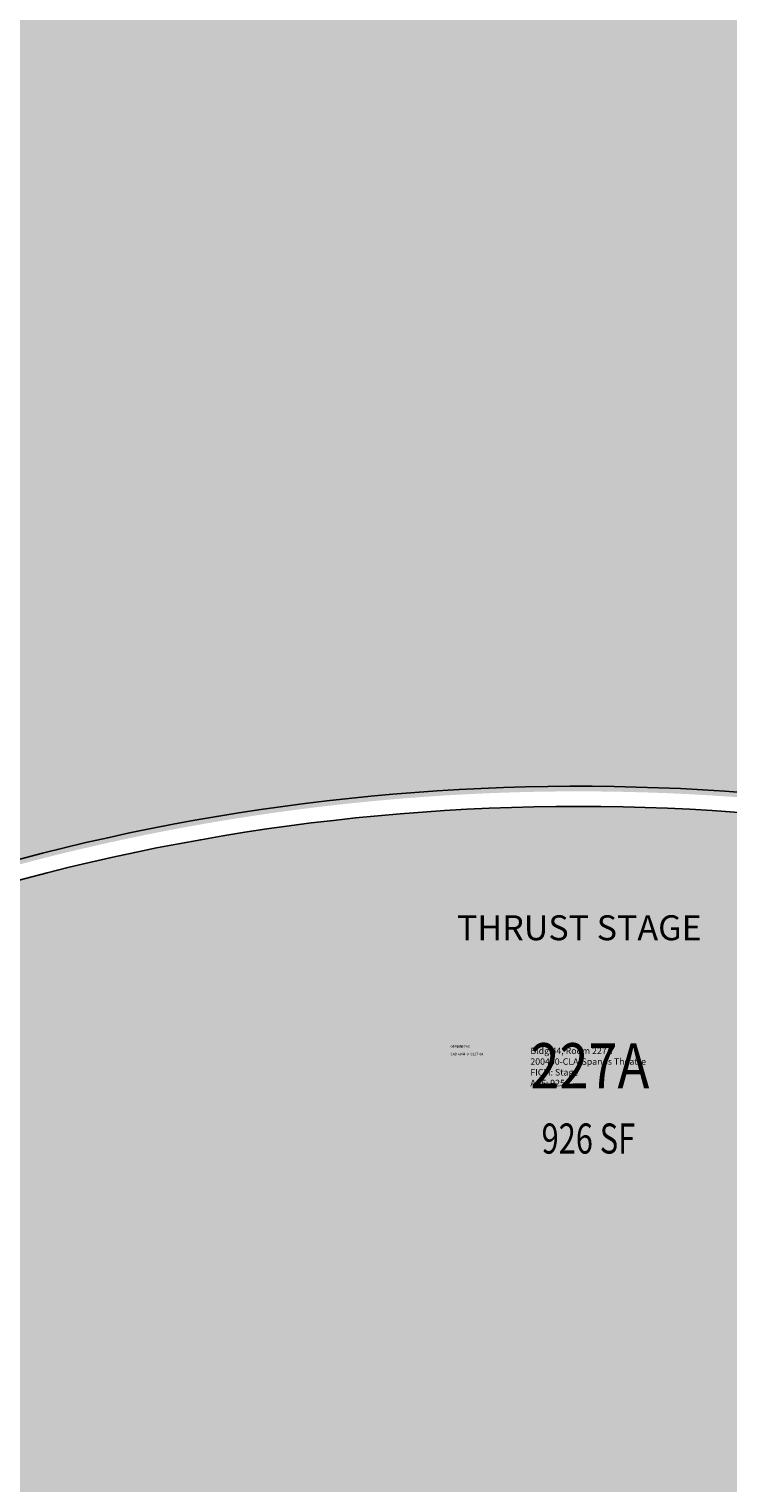
# Model space of a CAD drawing. Units: inches. Extents: x 0 to 2697, y 0 to 3468.
# Drawn here: x 1892 to 2171, y 2042 to 2622 of the extents above; entities that cross this region are included whole.
import ezdxf
from ezdxf.enums import TextEntityAlignment as Align

# ---------------------------------------------------------------- set-up
doc = ezdxf.new("R2010")
doc.units = ezdxf.units.IN
doc.header["$LTSCALE"] = 10
doc.header["$MEASUREMENT"] = 0
for name, color, linetype in [('A-IDEN-CNUM', 7, 'CONTINUOUS'), ('A-IDEN-RNUM', 7, 'CONTINUOUS'), ('A-IDEN-SNUM', 4, 'CONTINUOUS'), ('A-IDEN-TEXT', 4, 'CONTINUOUS'), ('A-IDEN-VNUM', 4, 'CONTINUOUS'), ('A-WALL', 5, 'CONTINUOUS'), ('AREA-TEXT', 3, 'CONTINUOUS'), ('Rooms-Category-Color', 7, 'CONTINUOUS'), ('Rooms-College-Color', 7, 'CONTINUOUS'), ('Rooms-Department-Color', 7, 'CONTINUOUS'), ('Rooms-Division-Color', 7, 'CONTINUOUS'), ('Rooms-Information', 7, 'CONTINUOUS')]:
    doc.layers.add(name, color=color, linetype=linetype)
doc.styles.add('AREA', font='arial.ttf', dxfattribs={"width": 0.75, "height": 24})
doc.styles.add('ROOMFNUMBER', font='SIMPLEX', dxfattribs={"height": 0.83})
doc.styles.add('ROOMSNUMBER', font='txt.shx', dxfattribs={"height": 0.08333})
doc.styles.add('ROOMVNUMBER', font='simplex.shx', dxfattribs={"width": 0.85})

msp = doc.modelspace()

# ---------------------------------------------------------------- hatches: boundary and pattern name
at = {"layer": 'Rooms-Category-Color', "true_color": 0xffe090}
h = msp.add_hatch(color=41, dxfattribs=at)
edge = h.paths.add_edge_path()
edge.add_line((1812.713314309716, 2401.217434369493), (1835.877993889153, 2273.155918301549))
edge.add_arc((2111.114518141807, 1451.003952013761), 866.9999999732165, 71.49070448593977, 108.50929550010139, ccw=False)
edge.add_line((2386.351042594761, 2273.155918234494), (2409.515722252429, 2401.217434285674))
edge.add_line((2409.515722252429, 2401.217434285674), (2451.22599902004, 2631.804749399889))
edge.add_line((2451.22599902004, 2631.804749399889), (2493.988434467465, 2868.208723005373))
edge.add_line((2493.988434467465, 2868.208723005373), (2521.444869719446, 3019.996391836088))
edge.add_line((2521.444869719446, 3019.996391836088), (2377.147196944803, 3019.996391869616))
edge.add_line((2377.147196944803, 3019.996391869616), (2377.147196944803, 3031.996391657274))
edge.add_line((2377.147196944803, 3031.996391657274), (1903.15559694171, 3031.996391945053))
edge.add_line((1903.15559694171, 3031.996391945053), (1903.15559694171, 3019.996391964611))
edge.add_line((1903.15559694171, 3019.996391964611), (1700.78416711092, 3019.996392017696))
edge.add_line((1700.78416711092, 3019.996392017696), (1725.036629363894, 2885.921276789624))
edge.add_line((1725.036629363894, 2885.921276789624), (1771.00303760916, 2631.804749472532))
edge.add_line((1771.00303760916, 2631.804749472532), (1812.713314309716, 2401.217434369493))
h = msp.add_hatch(color=41, dxfattribs=at)
edge = h.paths.add_edge_path()
edge.add_line((2453.075038835406, 2093.959631758276), (2453.075038790703, 2264.95963192312))
edge.add_line((2453.075038790703, 2264.95963192312), (2391.822820566595, 2264.959631956648))
edge.add_arc((2111.114518143201, 1451.003951971175), 861.0000000174432, 70.97225941055555, 109.027740576328)
edge.add_line((1830.406215906143, 2264.959632020909), (1777.114797156304, 2264.959631970618))
edge.add_line((1777.114797156304, 2264.959631970618), (1777.114797145128, 2093.999591534492))
edge.add_line((1777.114797145128, 2093.999591534492), (1886.114757545292, 2093.99959149817))
edge.add_line((1886.114757545292, 2093.99959149817), (1886.114757545292, 2093.959631909151))
edge.add_line((1886.114757545292, 2093.959631909151), (2453.075038835406, 2093.959631758276))
msp.add_hatch(color=41, dxfattribs=at).paths.add_polyline_path([(1886.114757545292, 2093.959631909151), (1886.114757556468, 2065.963631927501), (1862.114757556468, 2065.963631938677), (1862.114757556468, 2081.999591486994), (1623.151197809726, 2081.999591556843), (1623.151197832078, 2051.999591777567), (1623.151197887957, 2015.999591780361), (1623.151197943836, 1960.043951565865), (1683.151197932661, 1960.043951571453), (1683.151198133826, 1786.043951568659), (1623.151198133826, 1786.043951565865), (1623.151198133826, 1768.043951557484), (1623.151198279113, 1648.043951568659), (1623.151198267937, 1636.043951557484), (1862.114757992327, 1636.043951557484), (1862.114757925272, 1651.999992017169), (1886.114757947624, 1651.999991997611), (1886.114757981151, 1636.003992001992), (2101.114677976817, 1636.003991999198), (2101.114677943289, 1651.999991994817), (2125.114677943289, 1651.999991994817), (2125.114677954465, 1636.003992010374), (2340.114597961307, 1636.003992015962), (2340.114597938955, 1651.999992005993), (2364.114597950131, 1651.999991994817), (2364.114597972482, 1636.003992010374), (2603.114517956972, 1636.003992010374), (2603.114517755806, 1846.959671712946), (2587.118517793715, 1846.959671710152), (2587.118517749012, 1870.959671707358), (2603.114517755806, 1870.959671710152), (2603.114517532289, 2081.959631719161), (2364.114597525448, 2081.959631780628), (2364.114597570151, 2065.963631782215), (2340.114597558975, 2065.963631793391), (2340.114597514272, 2093.959631786216)])
at = {"layer": 'Rooms-College-Color', "true_color": 0xb2d6e9}
h = msp.add_hatch(color=254, dxfattribs=at)
edge = h.paths.add_edge_path()
edge.add_line((1812.713314309716, 2401.217434369493), (1835.877993889153, 2273.155918301549))
edge.add_arc((2111.114518141807, 1451.003952013761), 866.9999999732165, 71.49070448593977, 108.50929550010139, ccw=False)
edge.add_line((2386.351042594761, 2273.155918234494), (2409.515722252429, 2401.217434285674))
edge.add_line((2409.515722252429, 2401.217434285674), (2451.22599902004, 2631.804749399889))
edge.add_line((2451.22599902004, 2631.804749399889), (2493.988434467465, 2868.208723005373))
edge.add_line((2493.988434467465, 2868.208723005373), (2521.444869719446, 3019.996391836088))
edge.add_line((2521.444869719446, 3019.996391836088), (2377.147196944803, 3019.996391869616))
edge.add_line((2377.147196944803, 3019.996391869616), (2377.147196944803, 3031.996391657274))
edge.add_line((2377.147196944803, 3031.996391657274), (1903.15559694171, 3031.996391945053))
edge.add_line((1903.15559694171, 3031.996391945053), (1903.15559694171, 3019.996391964611))
edge.add_line((1903.15559694171, 3019.996391964611), (1700.78416711092, 3019.996392017696))
edge.add_line((1700.78416711092, 3019.996392017696), (1725.036629363894, 2885.921276789624))
edge.add_line((1725.036629363894, 2885.921276789624), (1771.00303760916, 2631.804749472532))
edge.add_line((1771.00303760916, 2631.804749472532), (1812.713314309716, 2401.217434369493))
h = msp.add_hatch(color=254, dxfattribs=at)
edge = h.paths.add_edge_path()
edge.add_line((2453.075038835406, 2093.959631758276), (2453.075038790703, 2264.95963192312))
edge.add_line((2453.075038790703, 2264.95963192312), (2391.822820566595, 2264.959631956648))
edge.add_arc((2111.114518143201, 1451.003951971175), 861.0000000174432, 70.97225941055555, 109.027740576328)
edge.add_line((1830.406215906143, 2264.959632020909), (1777.114797156304, 2264.959631970618))
edge.add_line((1777.114797156304, 2264.959631970618), (1777.114797145128, 2093.999591534492))
edge.add_line((1777.114797145128, 2093.999591534492), (1886.114757545292, 2093.99959149817))
edge.add_line((1886.114757545292, 2093.99959149817), (1886.114757545292, 2093.959631909151))
edge.add_line((1886.114757545292, 2093.959631909151), (2453.075038835406, 2093.959631758276))
msp.add_hatch(color=254, dxfattribs=at).paths.add_polyline_path([(1886.114757545292, 2093.959631909151), (1886.114757556468, 2065.963631927501), (1862.114757556468, 2065.963631938677), (1862.114757556468, 2081.999591486994), (1623.151197809726, 2081.999591556843), (1623.151197832078, 2051.999591777567), (1623.151197887957, 2015.999591780361), (1623.151197943836, 1960.043951565865), (1683.151197932661, 1960.043951571453), (1683.151198133826, 1786.043951568659), (1623.151198133826, 1786.043951565865), (1623.151198133826, 1768.043951557484), (1623.151198279113, 1648.043951568659), (1623.151198267937, 1636.043951557484), (1862.114757992327, 1636.043951557484), (1862.114757925272, 1651.999992017169), (1886.114757947624, 1651.999991997611), (1886.114757981151, 1636.003992001992), (2101.114677976817, 1636.003991999198), (2101.114677943289, 1651.999991994817), (2125.114677943289, 1651.999991994817), (2125.114677954465, 1636.003992010374), (2340.114597961307, 1636.003992015962), (2340.114597938955, 1651.999992005993), (2364.114597950131, 1651.999991994817), (2364.114597972482, 1636.003992010374), (2603.114517956972, 1636.003992010374), (2603.114517755806, 1846.959671712946), (2587.118517793715, 1846.959671710152), (2587.118517749012, 1870.959671707358), (2603.114517755806, 1870.959671710152), (2603.114517532289, 2081.959631719161), (2364.114597525448, 2081.959631780628), (2364.114597570151, 2065.963631782215), (2340.114597558975, 2065.963631793391), (2340.114597514272, 2093.959631786216)])
at = {"layer": 'Rooms-Department-Color', "true_color": 0xb2d6e9}
h = msp.add_hatch(color=254, dxfattribs=at)
edge = h.paths.add_edge_path()
edge.add_line((1812.713314309716, 2401.217434369493), (1835.877993889153, 2273.155918301549))
edge.add_arc((2111.114518141807, 1451.003952013761), 866.9999999732165, 71.49070448593977, 108.50929550010139, ccw=False)
edge.add_line((2386.351042594761, 2273.155918234494), (2409.515722252429, 2401.217434285674))
edge.add_line((2409.515722252429, 2401.217434285674), (2451.22599902004, 2631.804749399889))
edge.add_line((2451.22599902004, 2631.804749399889), (2493.988434467465, 2868.208723005373))
edge.add_line((2493.988434467465, 2868.208723005373), (2521.444869719446, 3019.996391836088))
edge.add_line((2521.444869719446, 3019.996391836088), (2377.147196944803, 3019.996391869616))
edge.add_line((2377.147196944803, 3019.996391869616), (2377.147196944803, 3031.996391657274))
edge.add_line((2377.147196944803, 3031.996391657274), (1903.15559694171, 3031.996391945053))
edge.add_line((1903.15559694171, 3031.996391945053), (1903.15559694171, 3019.996391964611))
edge.add_line((1903.15559694171, 3019.996391964611), (1700.78416711092, 3019.996392017696))
edge.add_line((1700.78416711092, 3019.996392017696), (1725.036629363894, 2885.921276789624))
edge.add_line((1725.036629363894, 2885.921276789624), (1771.00303760916, 2631.804749472532))
edge.add_line((1771.00303760916, 2631.804749472532), (1812.713314309716, 2401.217434369493))
h = msp.add_hatch(color=254, dxfattribs=at)
edge = h.paths.add_edge_path()
edge.add_line((2453.075038835406, 2093.959631758276), (2453.075038790703, 2264.95963192312))
edge.add_line((2453.075038790703, 2264.95963192312), (2391.822820566595, 2264.959631956648))
edge.add_arc((2111.114518143201, 1451.003951971175), 861.0000000174432, 70.97225941055555, 109.027740576328)
edge.add_line((1830.406215906143, 2264.959632020909), (1777.114797156304, 2264.959631970618))
edge.add_line((1777.114797156304, 2264.959631970618), (1777.114797145128, 2093.999591534492))
edge.add_line((1777.114797145128, 2093.999591534492), (1886.114757545292, 2093.99959149817))
edge.add_line((1886.114757545292, 2093.99959149817), (1886.114757545292, 2093.959631909151))
edge.add_line((1886.114757545292, 2093.959631909151), (2453.075038835406, 2093.959631758276))
msp.add_hatch(color=254, dxfattribs=at).paths.add_polyline_path([(1886.114757545292, 2093.959631909151), (1886.114757556468, 2065.963631927501), (1862.114757556468, 2065.963631938677), (1862.114757556468, 2081.999591486994), (1623.151197809726, 2081.999591556843), (1623.151197832078, 2051.999591777567), (1623.151197887957, 2015.999591780361), (1623.151197943836, 1960.043951565865), (1683.151197932661, 1960.043951571453), (1683.151198133826, 1786.043951568659), (1623.151198133826, 1786.043951565865), (1623.151198133826, 1768.043951557484), (1623.151198279113, 1648.043951568659), (1623.151198267937, 1636.043951557484), (1862.114757992327, 1636.043951557484), (1862.114757925272, 1651.999992017169), (1886.114757947624, 1651.999991997611), (1886.114757981151, 1636.003992001992), (2101.114677976817, 1636.003991999198), (2101.114677943289, 1651.999991994817), (2125.114677943289, 1651.999991994817), (2125.114677954465, 1636.003992010374), (2340.114597961307, 1636.003992015962), (2340.114597938955, 1651.999992005993), (2364.114597950131, 1651.999991994817), (2364.114597972482, 1636.003992010374), (2603.114517956972, 1636.003992010374), (2603.114517755806, 1846.959671712946), (2587.118517793715, 1846.959671710152), (2587.118517749012, 1870.959671707358), (2603.114517755806, 1870.959671710152), (2603.114517532289, 2081.959631719161), (2364.114597525448, 2081.959631780628), (2364.114597570151, 2065.963631782215), (2340.114597558975, 2065.963631793391), (2340.114597514272, 2093.959631786216)])
at = {"layer": 'Rooms-Division-Color', "true_color": 0xb2d6e9}
h = msp.add_hatch(color=254, dxfattribs=at)
edge = h.paths.add_edge_path()
edge.add_line((1812.713314309716, 2401.217434369493), (1835.877993889153, 2273.155918301549))
edge.add_arc((2111.114518141807, 1451.003952013761), 866.9999999732165, 71.49070448593977, 108.50929550010139, ccw=False)
edge.add_line((2386.351042594761, 2273.155918234494), (2409.515722252429, 2401.217434285674))
edge.add_line((2409.515722252429, 2401.217434285674), (2451.22599902004, 2631.804749399889))
edge.add_line((2451.22599902004, 2631.804749399889), (2493.988434467465, 2868.208723005373))
edge.add_line((2493.988434467465, 2868.208723005373), (2521.444869719446, 3019.996391836088))
edge.add_line((2521.444869719446, 3019.996391836088), (2377.147196944803, 3019.996391869616))
edge.add_line((2377.147196944803, 3019.996391869616), (2377.147196944803, 3031.996391657274))
edge.add_line((2377.147196944803, 3031.996391657274), (1903.15559694171, 3031.996391945053))
edge.add_line((1903.15559694171, 3031.996391945053), (1903.15559694171, 3019.996391964611))
edge.add_line((1903.15559694171, 3019.996391964611), (1700.78416711092, 3019.996392017696))
edge.add_line((1700.78416711092, 3019.996392017696), (1725.036629363894, 2885.921276789624))
edge.add_line((1725.036629363894, 2885.921276789624), (1771.00303760916, 2631.804749472532))
edge.add_line((1771.00303760916, 2631.804749472532), (1812.713314309716, 2401.217434369493))
h = msp.add_hatch(color=254, dxfattribs=at)
edge = h.paths.add_edge_path()
edge.add_line((2453.075038835406, 2093.959631758276), (2453.075038790703, 2264.95963192312))
edge.add_line((2453.075038790703, 2264.95963192312), (2391.822820566595, 2264.959631956648))
edge.add_arc((2111.114518143201, 1451.003951971175), 861.0000000174432, 70.97225941055555, 109.027740576328)
edge.add_line((1830.406215906143, 2264.959632020909), (1777.114797156304, 2264.959631970618))
edge.add_line((1777.114797156304, 2264.959631970618), (1777.114797145128, 2093.999591534492))
edge.add_line((1777.114797145128, 2093.999591534492), (1886.114757545292, 2093.99959149817))
edge.add_line((1886.114757545292, 2093.99959149817), (1886.114757545292, 2093.959631909151))
edge.add_line((1886.114757545292, 2093.959631909151), (2453.075038835406, 2093.959631758276))
msp.add_hatch(color=254, dxfattribs=at).paths.add_polyline_path([(1886.114757545292, 2093.959631909151), (1886.114757556468, 2065.963631927501), (1862.114757556468, 2065.963631938677), (1862.114757556468, 2081.999591486994), (1623.151197809726, 2081.999591556843), (1623.151197832078, 2051.999591777567), (1623.151197887957, 2015.999591780361), (1623.151197943836, 1960.043951565865), (1683.151197932661, 1960.043951571453), (1683.151198133826, 1786.043951568659), (1623.151198133826, 1786.043951565865), (1623.151198133826, 1768.043951557484), (1623.151198279113, 1648.043951568659), (1623.151198267937, 1636.043951557484), (1862.114757992327, 1636.043951557484), (1862.114757925272, 1651.999992017169), (1886.114757947624, 1651.999991997611), (1886.114757981151, 1636.003992001992), (2101.114677976817, 1636.003991999198), (2101.114677943289, 1651.999991994817), (2125.114677943289, 1651.999991994817), (2125.114677954465, 1636.003992010374), (2340.114597961307, 1636.003992015962), (2340.114597938955, 1651.999992005993), (2364.114597950131, 1651.999991994817), (2364.114597972482, 1636.003992010374), (2603.114517956972, 1636.003992010374), (2603.114517755806, 1846.959671712946), (2587.118517793715, 1846.959671710152), (2587.118517749012, 1870.959671707358), (2603.114517755806, 1870.959671710152), (2603.114517532289, 2081.959631719161), (2364.114597525448, 2081.959631780628), (2364.114597570151, 2065.963631782215), (2340.114597558975, 2065.963631793391), (2340.114597514272, 2093.959631786216)])

# ---------------------------------------------------------------- linework, layer by layer
at = {"layer": 'A-WALL'}
for radius, start, end in [(869.0400000000002, 71.51021979039027, 108.9387011762555), (861.0000000000002, 70.97225939468949, 109.0277405548653)]:
    msp.add_arc((2111.11451812461, 1451.003951994237), radius, start, end, dxfattribs=at)

# ---------------------------------------------------------------- texts
at = {"layer": 'A-IDEN-CNUM', "style": 'ROOMSNUMBER'}
msp.add_text('CAD #044-0_0227-0A', height=0.9999600000000002, dxfattribs=at).set_placement((2060.124859359115, 2212.661147219595))
at = {"layer": 'A-IDEN-RNUM', "style": 'ROOMSNUMBER'}
msp.add_text('0227-A0', height=0.9999600000000002, dxfattribs=at).set_placement((2060.124859359115, 2215.661147219595))
at = {"layer": 'A-IDEN-SNUM', "style": 'ROOMSNUMBER'}
msp.add_text('04400227A0', height=0.9999600000000002, dxfattribs=at).set_placement((2060.124859359115, 2215.661147219595))
at = {"layer": 'A-IDEN-TEXT', "style": 'ROOMFNUMBER'}
msp.add_text('THRUST STAGE', height=9.960000000000003, dxfattribs=at).set_placement((2062.670169107616, 2258.59350639442))
at = {"layer": 'A-IDEN-VNUM', "style": 'ROOMVNUMBER', "width": 0.85}
msp.add_text('227A', height=18, dxfattribs=at).set_placement((2091.956764576957, 2199.516614380293))
at = {"layer": 'AREA-TEXT', "style": 'AREA', "width": 0.75}
msp.add_text('926 SF', height=12, dxfattribs=at).set_placement((2115.094917990267, 2179.459631889593), align=Align.MIDDLE_CENTER)

# ---------------------------------------------------------------- next in the draw order: texts
at = {"layer": 'Rooms-Information', "insert": (2091.956764576957, 2199.516614380293), "char_height": 2.571428571428572, "width": 57.6, "attachment_point": 7, "style": 'ROOMVNUMBER', "bg_fill": 3, "box_fill_scale": 1.5, "bg_fill_color": 256, "bg_fill_true_color": 13158600, "bg_fill_transparency": 0}
msp.add_mtext('Bldg.44, Room 227A^M^J200400-CLA-Spanos Theatre^M^JFICM: Stage^M^JASF: 925', dxfattribs=at)

doc.saveas('drawing.dxf')
